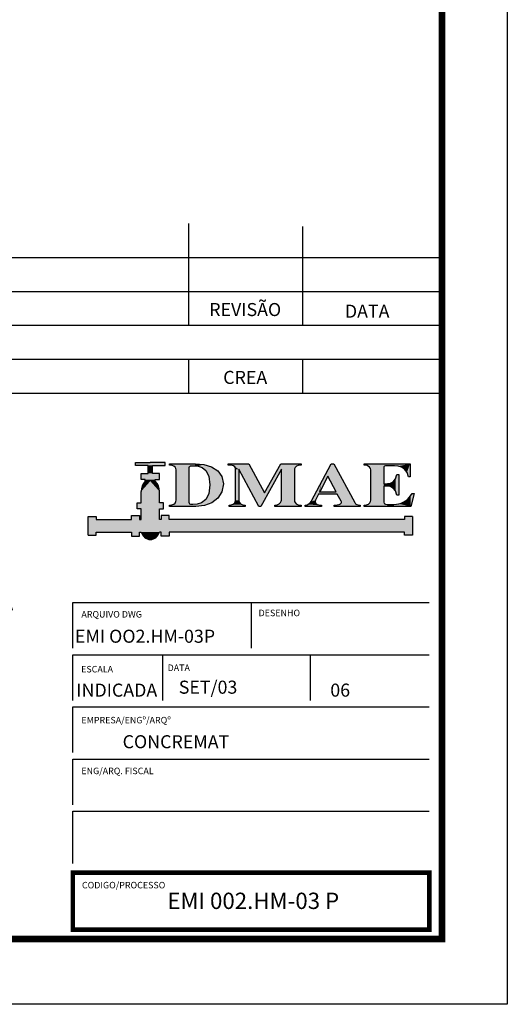
# Model space of a CAD drawing. Extents: x 113 to 953, y 1275 to 1869.
# Drawn here: x 878 to 953, y 1275 to 1426 of the extents above; entities that cross this region are included whole.
import ezdxf
from ezdxf.enums import TextEntityAlignment as Align

# ---------------------------------------------------------------- set-up
doc = ezdxf.new("R2010")
doc.units = 0
for name, color, linetype in [('A-PRANC', 7, 'CONTINUOUS'), ('A-SELO', 2, 'CONTINUOUS'), ('A-TEXTO-R100', 4, 'CONTINUOUS'), ('A-TEXTO-R60', 2, 'CONTINUOUS'), ('A-TEXTO-R80', 2, 'CONTINUOUS'), ('LOGO', 1, 'CONTINUOUS'), ('LOGO-PISA', 1, 'CONTINUOUS'), ('TEXTO-ALESS', 7, 'CONTINUOUS')]:
    doc.layers.add(name, color=color, linetype=linetype)
doc.styles.add('ROMANS', font='romans.shx', dxfattribs={"height": 1.5})
doc.styles.add('STYLE1', font='romans.shx', dxfattribs={"height": 1.5})
doc.styles.add('STYLE3', font='verdana.TTF')

# ---------------------------------------------------------------- blocks, each defined once
blk = doc.blocks.new('LOGO2')
at = {"layer": 'LOGO-PISA'}
h = blk.add_hatch(color=256, dxfattribs=at)
edge = h.paths.add_edge_path()
edge.add_spline(control_points=[(0, 0), (0.83, 0.31), (2.81, 1.06), (6.56, 1.95), (10.4, 2.62), (14.34, 2.95), (17.76, 3.18), (21.77, 3.12), (25.54, 3.11), (29.9, 2.67), (34.2, 2.06), (38.22, 1.07), (41.55, 0.67), (44.15, 0.46), (46.89, 0.3), (49.27, 0.34), (51.8, 0.34), (54.21, 0.64), (56.71, 0.91), (59.08, 1.35), (61.24, 1.91), (63.78, 2.6), (66, 3.37), (67.8, 4.08), (68.41, 4.55), (68.63, 4.72)], knot_values=[0, 0, 0, 0, 2.644735, 6.362015, 11.528678, 14.333896, 18.199495, 21.825599, 26.347848, 29.52244, 34.939608, 39.365459, 41.92304, 44.984552, 47.192623, 50.159206, 52.144335, 54.766603, 57.433563, 59.697146, 61.970278, 64.146235, 67.563338, 69.059848, 69.875828, 69.875828, 69.875828, 69.875828], degree=3, periodic=0)
edge.add_spline(control_points=[(68.63, 4.72), (67.96, 4.42), (66.12, 3.59), (63.33, 2.87), (59.84, 1.95), (56.61, 1.45), (53.36, 1.2), (49.68, 1.1), (45.39, 1.24), (39.47, 1.86), (33.78, 3.34), (27.85, 3.87), (23.21, 4), (19.56, 3.97), (15.22, 3.79), (10.26, 3.14), (5.51, 2.12), (2.18, 1.16), (0.78, 0.41), (0, 0)], knot_values=[0, 0, 0, 0, 2.175584, 6.048036, 8.624254, 13.017198, 15.802764, 18.413424, 24.063648, 28.65024, 36.233135, 41.6642, 46.444649, 50.157119, 52.618763, 59.4708, 65.115832, 67.207838, 69.847515, 69.847515, 69.847515, 69.847515], degree=3, periodic=0)
h.paths.add_polyline_path([(-7.43, 3.3), (108.18, 3.3), (108.18, 11.87), (-7.43, 11.87)], flags=9)
for points in [[(0, 0), (2.38, 1.15), (4.37, 1.77), (9.89, 2.99), (16.69, 3.83), (19.15, 3.94), (22.86, 3.98), (27.64, 3.83), (33.04, 3.28), (40.48, 1.84), (45.04, 1.33), (50.69, 1.14), (53.3, 1.22), (56.08, 1.44), (60.41, 2.14), (62.91, 2.76), (66.62, 3.86), (68.63, 4.72)], [(68.63, 4.72), (67.96, 4.24), (66.6, 3.61), (63.37, 2.51), (61.27, 1.92), (59.07, 1.37), (56.84, 0.96), (54.2, 0.63), (51.59, 0.37), (49.6, 0.34), (46.64, 0.34), (44.43, 0.45), (41.38, 0.71), (38.84, 1.04), (34.51, 1.92), (29.15, 2.73), (25.99, 3.02), (21.47, 3.13), (17.84, 3.13), (13.98, 2.91), (11.19, 2.66), (6.09, 1.8), (2.49, 0.89), (0, 0)]]:
    blk.add_spline(points, degree=3, dxfattribs=at)
at = {"layer": 'TEXTO-ALESS', "color": 1}
for s, height, style, width, p in [('PROGRAMA INTEGRADO', 2, 'STYLE1', 2.2, (-1.13, 11.83)), ('socioambiental', 5.36, 'STYLE3', 1.425, (-6.01, 4.84))]:
    blk.add_text(s, height=height, dxfattribs=dict(at, style=style, width=width)).set_placement(p)

msp = doc.modelspace()

# ---------------------------------------------------------------- linework, layer by layer
at = {"layer": 'A-PRANC'}
msp.add_lwpolyline([(112.8568, 1275.2573), (112.8568, 1869.2573), (952.8568, 1869.2573), (952.8568, 1275.2573)], close=True, dxfattribs=at)
at = {"layer": 'A-PRANC', "const_width": 1}
msp.add_lwpolyline([(942.8568, 1859.2573), (137.8568, 1859.2573), (137.8568, 1285.2573), (942.8568, 1285.2573)], close=True, dxfattribs=at)
at = {"layer": 'A-SELO'}
for p, q in [((886.3403, 1336.8366), (940.9036, 1336.8366)), ((886.3403, 1329.8366), (886.3403, 1336.8366)), ((913.6219, 1336.8366), (913.6219, 1329.8366)), ((886.3403, 1328.8366), (940.9036, 1328.8366)), ((886.3403, 1321.8366), (886.3403, 1328.8366)), ((900.0754, 1328.8366), (900.0754, 1321.8366)), ((922.653, 1328.8366), (922.653, 1321.8366)), ((886.3403, 1320.8366), (912.6219, 1320.8366)), ((886.3403, 1313.8366), (886.3403, 1320.8366)), ((912.6219, 1320.8366), (913.6219, 1320.8366)), ((913.6219, 1320.8366), (940.9036, 1320.8366)), ((886.3403, 1312.8366), (940.9036, 1312.8366)), ((886.3403, 1305.8366), (886.3403, 1312.8366)), ((886.3403, 1304.8366), (940.9036, 1304.8366)), ((886.3403, 1296.8366), (886.3403, 1304.8366))]:
    msp.add_line(p, q, dxfattribs=at)
for points in [[(904.1071, 1379.3169), (904.1071, 1394.9169)], [(921.5706, 1379.3169), (921.5706, 1394.4842)], [(767.7751, 1389.7169), (942.9036, 1389.7169)], [(767.7751, 1384.5169), (942.9036, 1384.5169)], [(767.7751, 1379.3169), (942.9036, 1379.3169)], [(767.7751, 1374.1169), (942.9036, 1374.1169)], [(904.1071, 1368.9169), (904.1071, 1374.1169)], [(921.5706, 1368.9169), (921.5706, 1374.1169)], [(767.7751, 1368.9169), (942.9036, 1368.9169)]]:
    msp.add_lwpolyline(points, dxfattribs=at)
at = {"layer": 'A-SELO', "const_width": 0.7}
msp.add_lwpolyline([(940.9036, 1295.4316), (886.3403, 1295.4316), (886.3403, 1286.6954), (940.9036, 1286.6954)], close=True, dxfattribs=at)
at = {"layer": 'LOGO'}
for p, q in [((895.9111, 1358.2968), (898.1986, 1358.2968)), ((895.9111, 1357.8442), (895.9111, 1358.2968)), ((900.486, 1358.2968), (898.1986, 1358.2968)), ((900.486, 1357.8442), (900.486, 1358.2968)), ((901.134, 1358.1043), (905.1293, 1358.1043)), ((901.134, 1357.9023), (901.134, 1358.1043)), ((905.1293, 1358.1043), (906.3935, 1357.9862)), ((910.1333, 1358.1046), (913.2883, 1358.1046)), ((910.1333, 1357.9042), (910.1333, 1358.1046)), ((913.2883, 1358.1046), (915.6631, 1353.629)), ((915.6631, 1353.629), (918.1698, 1358.103)), ((918.1698, 1358.103), (921.2778, 1358.103)), ((921.2778, 1358.103), (921.2778, 1357.9012)), ((922.8261, 1352.324), (925.908, 1358.1037)), ((925.908, 1358.1037), (926.296, 1358.1037)), ((926.296, 1358.1037), (929.4995, 1352.1454)), ((930.925, 1358.1035), (937.9762, 1358.1035)), ((930.925, 1357.9028), (930.925, 1358.1035)), ((937.9762, 1358.1035), (937.9762, 1356.1163)), ((897.8739, 1357.8442), (895.9111, 1357.8442)), ((896.8057, 1356.6212), (897.8739, 1356.6212)), ((896.8057, 1355.6814), (896.8057, 1356.6212)), ((897.8739, 1356.6212), (897.8739, 1357.8442)), ((898.5233, 1356.6212), (898.5233, 1357.8442)), ((898.5233, 1357.8442), (900.486, 1357.8442)), ((899.5914, 1356.6212), (898.5233, 1356.6212)), ((899.5914, 1355.6814), (899.5914, 1356.6212)), ((901.5418, 1357.8491), (901.134, 1357.9023)), ((901.822, 1357.7392), (901.5418, 1357.8491)), ((901.9994, 1357.5762), (901.822, 1357.7392)), ((902.0597, 1357.4769), (901.9994, 1357.5762)), ((902.1235, 1357.3528), (902.0597, 1357.4769)), ((902.1563, 1357.1543), (902.1235, 1357.3528)), ((902.1563, 1352.5179), (902.1563, 1357.1543)), ((904.1431, 1357.3912), (904.1554, 1357.5754)), ((904.1431, 1352.1774), (904.1431, 1357.3912)), ((904.1554, 1357.5754), (904.2168, 1357.6885)), ((904.2168, 1357.6885), (904.3529, 1357.7583)), ((904.3529, 1357.7583), (904.5926, 1357.7872)), ((904.5926, 1357.7872), (904.9763, 1357.7973)), ((904.9763, 1357.7973), (905.5333, 1357.7477)), ((905.5333, 1357.7477), (906.1531, 1357.5358)), ((906.1531, 1357.5358), (906.7273, 1357.0482)), ((906.3935, 1357.9862), (907.5617, 1357.6334)), ((906.7273, 1357.0482), (907.1483, 1356.1951)), ((907.5617, 1357.6334), (908.5184, 1357.0238)), ((908.5184, 1357.0238), (909.1639, 1356.1574)), ((910.6021, 1357.8718), (910.1333, 1357.9042)), ((910.9234, 1357.7834), (910.6021, 1357.8718)), ((911.1239, 1357.639), (910.9234, 1357.7834)), ((911.233, 1357.4534), (911.1239, 1357.639)), ((911.2553, 1357.2206), (911.233, 1357.4534)), ((911.2553, 1352.4847), (911.2553, 1357.2206)), ((911.743, 1357.2777), (911.743, 1352.5035)), ((914.8009, 1351.5655), (911.743, 1357.2777)), ((918.2726, 1357.2584), (915.1012, 1351.5655)), ((918.2726, 1352.5178), (918.2726, 1357.2584)), ((920.281, 1357.3303), (920.2557, 1357.141)), ((920.2557, 1357.141), (920.2557, 1352.5202)), ((920.3801, 1357.5393), (920.281, 1357.3303)), ((920.5691, 1357.7192), (920.3801, 1357.5393)), ((920.8504, 1357.8543), (920.5691, 1357.7192)), ((921.2778, 1357.9012), (920.8504, 1357.8543)), ((931.2875, 1357.8624), (930.925, 1357.9028)), ((931.5743, 1357.7483), (931.2875, 1357.8624)), ((931.7851, 1357.5863), (931.5743, 1357.7483)), ((931.911, 1357.3848), (931.7851, 1357.5863)), ((931.9487, 1357.1651), (931.911, 1357.3848)), ((931.9487, 1352.5242), (931.9487, 1357.1651)), ((933.9479, 1357.4558), (933.9335, 1357.254)), ((933.9335, 1357.254), (933.9335, 1355.0419)), ((933.9706, 1357.6042), (933.9479, 1357.4558)), ((934.0572, 1357.7195), (933.9706, 1357.6042)), ((934.2035, 1357.7751), (934.0572, 1357.7195)), ((934.4302, 1357.7957), (934.2035, 1357.7751)), ((934.5436, 1357.7937), (934.4302, 1357.7957)), ((935.6127, 1357.7781), (934.5436, 1357.7937)), ((936.1442, 1357.7196), (935.6127, 1357.7781)), ((936.6668, 1357.5565), (936.1442, 1357.7196)), ((937.1272, 1357.2478), (936.6668, 1357.5565)), ((937.503, 1356.7751), (937.1272, 1357.2478)), ((937.7147, 1356.1163), (937.503, 1356.7751)), ((897.4297, 1355.6814), (896.8057, 1355.6814)), ((897.4297, 1355.4318), (897.4297, 1355.6814)), ((898.9674, 1355.6814), (899.5914, 1355.6814)), ((898.9674, 1355.4318), (898.9674, 1355.6814)), ((907.1483, 1356.1951), (907.3126, 1354.8498)), ((909.1639, 1356.1574), (909.3989, 1355.0366)), ((925.3599, 1356.1856), (924.161, 1353.8229)), ((926.6323, 1353.8229), (925.3599, 1356.1856)), ((934.5218, 1355.051), (934.9609, 1355.1379)), ((934.9609, 1355.1379), (935.3999, 1355.3482)), ((935.3999, 1355.3482), (935.7475, 1355.7733)), ((935.7475, 1355.7733), (935.9671, 1356.4635)), ((935.9671, 1356.4635), (936.2552, 1356.4635)), ((936.2552, 1356.4635), (936.2552, 1353.2651)), ((937.9762, 1356.1163), (937.7147, 1356.1163)), ((896.8057, 1352.1251), (896.8057, 1353.8633)), ((899.5914, 1352.1251), (899.5914, 1353.8633)), ((907.3126, 1354.8498), (907.1384, 1353.4984)), ((909.1751, 1353.8063), (908.5627, 1352.828)), ((909.3989, 1355.0366), (909.1751, 1353.8063)), ((924.161, 1353.8229), (926.6323, 1353.8229)), ((933.9335, 1355.0419), (934.5218, 1355.051)), ((933.9335, 1354.6869), (933.9335, 1352.4377)), ((934.1405, 1354.6869), (933.9335, 1354.6869)), ((934.515, 1354.677), (934.1405, 1354.6869)), ((934.9487, 1354.5916), (934.515, 1354.677)), ((935.3856, 1354.3651), (934.9487, 1354.5916)), ((935.747, 1353.9382), (935.3856, 1354.3651)), ((935.9638, 1353.2651), (935.747, 1353.9382)), ((896.1817, 1352.1251), (896.8057, 1352.1251)), ((896.1817, 1351.1853), (896.1817, 1352.1251)), ((900.2154, 1352.1251), (899.5914, 1352.1251)), ((900.2154, 1351.1853), (900.2154, 1352.1251)), ((901.8017, 1351.9259), (902.0003, 1352.0855)), ((902.0003, 1352.0855), (902.1244, 1352.2982)), ((902.1244, 1352.2982), (902.1563, 1352.5179)), ((904.1816, 1352.0257), (904.1431, 1352.1774)), ((906.0521, 1352.1313), (905.3522, 1351.9216)), ((906.6771, 1352.6292), (906.0521, 1352.1313)), ((907.6417, 1352.1324), (906.4945, 1351.7121)), ((907.1384, 1353.4984), (906.6771, 1352.6292)), ((908.5627, 1352.828), (907.6417, 1352.1324)), ((911.0696, 1352.0545), (911.2111, 1352.2549)), ((911.2111, 1352.2549), (911.2553, 1352.4847)), ((911.743, 1352.5035), (911.7788, 1352.2995)), ((911.7788, 1352.2995), (911.8927, 1352.094)), ((911.8927, 1352.094), (912.0906, 1351.9239)), ((917.9482, 1351.9492), (918.1378, 1352.1487)), ((918.1378, 1352.1487), (918.2327, 1352.3432)), ((918.2327, 1352.3432), (918.2726, 1352.5178)), ((920.2557, 1352.5202), (920.2795, 1352.3418)), ((920.2795, 1352.3418), (920.3697, 1352.1382)), ((920.3697, 1352.1382), (920.5572, 1351.958)), ((922.4889, 1351.9402), (922.6728, 1352.1104)), ((922.6728, 1352.1104), (922.8261, 1352.324)), ((923.5004, 1352.5085), (923.4492, 1352.3369)), ((923.4492, 1352.3369), (923.4492, 1352.2737)), ((923.4492, 1352.2737), (923.4733, 1352.1442)), ((923.4733, 1352.1442), (923.5576, 1351.9998)), ((923.9614, 1353.4471), (923.5004, 1352.5085)), ((926.8329, 1353.4471), (923.9614, 1353.4471)), ((927.4159, 1352.3718), (926.8329, 1353.4471)), ((927.4563, 1352.2892), (927.4159, 1352.3718)), ((927.4313, 1352.0558), (927.4685, 1352.1792)), ((927.4685, 1352.2394), (927.4563, 1352.2892)), ((927.4685, 1352.1792), (927.4685, 1352.2394)), ((929.4995, 1352.1454), (929.6401, 1351.9806)), ((931.5987, 1351.9295), (931.7986, 1352.1143)), ((931.7986, 1352.1143), (931.91, 1352.3135)), ((931.91, 1352.3135), (931.9487, 1352.5242)), ((933.9335, 1352.4377), (933.9463, 1352.215)), ((933.9463, 1352.215), (934.0234, 1352.0323)), ((936.2552, 1353.2651), (935.9638, 1353.2651)), ((936.5953, 1352.0582), (936.9233, 1352.201)), ((936.9233, 1352.201), (937.2795, 1352.4224)), ((937.2795, 1352.4224), (937.5626, 1352.6483)), ((937.5626, 1352.6483), (937.8298, 1352.913)), ((937.8298, 1352.913), (938.0541, 1353.2033)), ((938.0541, 1353.2033), (938.2767, 1353.5433)), ((938.6122, 1353.5433), (938.0639, 1351.5655)), ((938.2767, 1353.5433), (938.6122, 1353.5433)), ((896.8057, 1351.1853), (896.1817, 1351.1853)), ((896.8057, 1349.5598), (896.8057, 1351.1853)), ((899.5914, 1351.1853), (900.2154, 1351.1853)), ((899.5914, 1349.5598), (899.5914, 1351.1853)), ((901.1349, 1351.7664), (901.5108, 1351.8054)), ((901.1349, 1351.5608), (901.1349, 1351.7664)), ((905.1639, 1351.567), (901.1349, 1351.5608)), ((901.5108, 1351.8054), (901.8017, 1351.9259)), ((904.2695, 1351.9306), (904.1816, 1352.0257)), ((904.4297, 1351.8813), (904.2695, 1351.9306)), ((904.6918, 1351.8741), (904.4297, 1351.8813)), ((905.3522, 1351.9216), (904.6918, 1351.8741)), ((906.4945, 1351.7121), (905.1639, 1351.567)), ((910.2588, 1351.7716), (910.5861, 1351.807)), ((910.2588, 1351.5654), (910.2588, 1351.7716)), ((912.7413, 1351.5654), (910.2588, 1351.5654)), ((910.5861, 1351.807), (910.8632, 1351.9013)), ((910.8632, 1351.9013), (911.0696, 1352.0545)), ((912.0906, 1351.9239), (912.3673, 1351.8057)), ((912.3673, 1351.8057), (912.7415, 1351.7672)), ((912.7415, 1351.7672), (912.7413, 1351.5654)), ((915.1012, 1351.5655), (914.8009, 1351.5655)), ((917.2495, 1351.7696), (917.6488, 1351.8095)), ((917.2495, 1351.5662), (917.2495, 1351.7696)), ((921.2788, 1351.5662), (917.2495, 1351.5662)), ((917.6488, 1351.8095), (917.9482, 1351.9492)), ((920.5572, 1351.958), (920.8439, 1351.8228)), ((920.8439, 1351.8228), (921.2788, 1351.768)), ((921.2788, 1351.768), (921.2788, 1351.5662)), ((921.9265, 1351.7672), (922.2388, 1351.8159)), ((921.9265, 1351.5659), (921.9265, 1351.7672)), ((924.4228, 1351.566), (921.9265, 1351.5659)), ((922.2388, 1351.8159), (922.4889, 1351.9402)), ((923.5576, 1351.9998), (923.7383, 1351.8794)), ((923.7383, 1351.8794), (924.0244, 1351.7951)), ((924.0244, 1351.7951), (924.4228, 1351.7684)), ((924.4228, 1351.7684), (924.4228, 1351.566)), ((926.3571, 1351.7678), (926.797, 1351.7866)), ((926.3571, 1351.5664), (926.3571, 1351.7678)), ((930.3386, 1351.5664), (926.3571, 1351.5664)), ((926.797, 1351.7866), (927.1202, 1351.8538)), ((927.1202, 1351.8538), (927.3185, 1351.9393)), ((927.3185, 1351.9393), (927.4313, 1352.0558)), ((929.6401, 1351.9806), (929.8037, 1351.863)), ((929.8037, 1351.863), (930.0281, 1351.7968)), ((930.0281, 1351.7968), (930.3386, 1351.7674)), ((930.3386, 1351.7674), (930.3386, 1351.5664)), ((930.9262, 1351.7681), (931.312, 1351.8158)), ((930.9262, 1351.5655), (930.9262, 1351.7681)), ((938.0639, 1351.5655), (930.9262, 1351.5655)), ((931.312, 1351.8158), (931.5987, 1351.9295)), ((934.0234, 1352.0323), (934.2062, 1351.921)), ((934.2062, 1351.921), (934.5575, 1351.8525)), ((934.5575, 1351.8525), (935.0887, 1351.8354)), ((935.0887, 1351.8354), (935.4696, 1351.8414)), ((935.4696, 1351.8414), (935.9148, 1351.8848)), ((935.9148, 1351.8848), (936.2482, 1351.9509)), ((936.2482, 1351.9509), (936.5953, 1352.0582)), ((888.6965, 1350.0398), (889.9032, 1350.0398)), ((888.6965, 1347.1598), (888.6965, 1350.0398)), ((889.9032, 1350.0398), (889.9032, 1349.5598)), ((889.9032, 1349.5598), (895.3081, 1349.5598)), ((895.3081, 1350.1838), (896.5561, 1350.1838)), ((895.3081, 1349.5598), (895.3081, 1350.1838)), ((896.5561, 1350.1838), (896.5561, 1349.5598)), ((896.5561, 1349.5598), (896.8057, 1349.5598)), ((899.841, 1349.5598), (899.5914, 1349.5598)), ((901.089, 1350.1838), (899.841, 1350.1838)), ((899.841, 1350.1838), (899.841, 1349.5598)), ((901.089, 1349.5598), (901.089, 1350.1838)), ((937.1232, 1349.5598), (901.089, 1349.5598)), ((938.3504, 1350.0398), (937.1232, 1350.0398)), ((937.1232, 1350.0398), (937.1232, 1349.5598)), ((938.3504, 1350.0398), (938.3504, 1347.1598)), ((889.9032, 1347.6398), (895.3081, 1347.6398)), ((889.9032, 1347.1598), (889.9032, 1347.6398)), ((895.3081, 1347.6398), (895.3081, 1347.0158)), ((896.5561, 1347.0158), (896.5561, 1347.6398)), ((896.5561, 1347.6398), (896.8057, 1347.6398)), ((899.841, 1347.6398), (899.5914, 1347.6398)), ((899.841, 1347.0158), (899.841, 1347.6398)), ((937.1232, 1347.6398), (901.089, 1347.6398)), ((901.089, 1347.6398), (901.089, 1347.0158)), ((937.1232, 1347.1598), (937.1232, 1347.6398)), ((888.6965, 1347.1598), (889.9032, 1347.1598)), ((895.3081, 1347.0158), (896.5561, 1347.0158)), ((901.089, 1347.0158), (899.841, 1347.0158)), ((938.3504, 1347.1598), (937.1232, 1347.1598))]:
    msp.add_line(p, q, dxfattribs=at)
for centre, radius, start, end in [((898.9821, 1353.9058), 2.1768, 135.491986, 181.119235), ((897.415, 1353.9058), 2.1768, 358.880765, 44.508014), ((898.3194, 1348.0335), 1.564, 194.576871, 265.569183), ((898.0777, 1348.0335), 1.564, 274.430817, 345.423129)]:
    msp.add_arc(centre, radius, start, end, dxfattribs=at)
for points in [[(895.9111, 1357.8442), (895.9111, 1358.2968), (900.486, 1357.8442), (900.486, 1358.2968)], [(904.5926, 1357.7872), (901.134, 1358.1043), (904.3529, 1357.7583), (901.134, 1357.9023)], [(904.5926, 1357.7872), (904.9763, 1357.7973), (901.134, 1358.1043), (905.1293, 1358.1043)], [(905.5333, 1357.7477), (904.9763, 1357.7973), (906.3935, 1357.9862), (905.1293, 1358.1043)], [(913.2883, 1358.1046), (910.6021, 1357.8718), (913.2883, 1358.1046), (910.1333, 1357.9042)], [(910.1333, 1358.1046), (910.1333, 1357.9042), (913.2883, 1358.1046), (910.1333, 1357.9042)], [(910.6021, 1357.8718), (910.9234, 1357.7834), (913.2883, 1358.1046), (910.9234, 1357.7834)], [(910.9234, 1357.7834), (911.1239, 1357.639), (913.2883, 1358.1046), (911.1239, 1357.639)], [(911.743, 1357.2777), (913.2883, 1358.1046), (911.1239, 1357.639), (913.2883, 1358.1046)], [(913.2883, 1358.1046), (911.743, 1357.2777), (915.6631, 1353.629), (914.8009, 1351.5655)], [(915.6631, 1353.629), (915.1012, 1351.5655), (918.1698, 1358.103), (918.2726, 1357.2584)], [(920.5691, 1357.7192), (918.2726, 1357.2584), (920.8504, 1357.8543), (918.1698, 1358.103)], [(921.2778, 1357.9012), (918.1698, 1358.103), (920.8504, 1357.8543), (918.1698, 1358.103)], [(921.2778, 1358.103), (921.2778, 1357.9012), (918.1698, 1358.103), (921.2778, 1357.9012)], [(925.3599, 1356.1856), (924.3671, 1355.2139), (926.296, 1358.1037), (925.908, 1358.1037)], [(925.3599, 1356.1856), (926.296, 1358.1037), (926.8329, 1353.4471), (929.4995, 1352.1454)], [(934.0572, 1357.7195), (933.9706, 1357.6042), (930.925, 1358.1035), (930.925, 1357.9028)], [(934.0572, 1357.7195), (934.2035, 1357.7751), (930.925, 1358.1035), (933.9031, 1358.1035)], [(934.5436, 1357.7937), (934.2035, 1357.7751), (937.9762, 1358.1035), (933.9031, 1358.1035)], [(937.9762, 1358.1035), (935.6127, 1357.7781), (934.5436, 1357.7937), (935.6127, 1357.7781)], [(935.6127, 1357.7781), (934.5436, 1357.7937), (937.9762, 1358.1035), (935.6127, 1357.7781)], [(936.1442, 1357.7196), (935.6127, 1357.7781), (937.9762, 1358.1035), (935.6127, 1357.7781)], [(936.1442, 1357.7196), (936.6668, 1357.5565), (937.9762, 1358.1035), (936.6668, 1357.5565)], [(937.1272, 1357.2478), (936.6668, 1357.5565), (937.9762, 1358.1035), (936.6668, 1357.5565)], [(937.503, 1356.7751), (937.1272, 1357.2478), (937.9762, 1358.1035), (937.1272, 1357.2478)], [(937.7147, 1356.1163), (937.503, 1356.7751), (937.9762, 1356.1163), (937.9762, 1358.1035)], [(896.8057, 1356.6212), (899.5914, 1356.6212), (896.8057, 1355.6814), (899.5914, 1355.6814)], [(897.8739, 1357.8442), (898.5233, 1357.8442), (897.8739, 1356.6212), (898.5233, 1356.6212)], [(904.3529, 1357.7583), (904.2168, 1357.6885), (901.134, 1357.9023), (901.5418, 1357.8491)], [(901.5418, 1357.8491), (904.2168, 1357.6885), (901.822, 1357.7392), (904.1554, 1357.5754)], [(904.1554, 1357.5754), (904.1431, 1357.3912), (901.822, 1357.7392), (901.9994, 1357.5762)], [(901.9994, 1357.5762), (902.1235, 1357.3528), (904.1431, 1357.3912), (902.1235, 1357.3528)], [(902.1235, 1357.3528), (902.1563, 1357.1543), (904.1431, 1357.3912), (902.1563, 1357.1543)], [(902.1563, 1357.1543), (902.1563, 1352.5179), (904.1431, 1357.3912), (904.1431, 1352.1774)], [(905.5333, 1357.7477), (906.3935, 1357.9862), (906.1531, 1357.5358), (907.5617, 1357.6334)], [(906.1531, 1357.5358), (906.7273, 1357.0482), (907.5617, 1357.6334), (908.5184, 1357.0238)], [(906.7273, 1357.0482), (907.1483, 1356.1951), (908.5184, 1357.0238), (909.1639, 1356.1574)], [(911.1239, 1357.639), (911.743, 1357.2777), (911.233, 1357.4534), (911.743, 1357.2777)], [(911.233, 1357.4534), (911.2553, 1357.2206), (911.743, 1357.2777), (911.2553, 1357.2206)], [(911.743, 1357.2777), (911.2553, 1357.2206), (911.743, 1352.5035), (911.2553, 1352.4847)], [(918.2726, 1357.2584), (920.3801, 1357.5393), (920.5691, 1357.7192), (920.3801, 1357.5393)], [(918.2726, 1357.2584), (920.281, 1357.3303), (918.2726, 1357.2584), (920.3801, 1357.5393)], [(918.2726, 1357.2584), (920.2557, 1357.141), (920.281, 1357.3303), (920.2557, 1357.141)], [(918.2726, 1352.5178), (920.2557, 1352.5202), (918.2726, 1357.2584), (920.2557, 1357.141)], [(931.2875, 1357.8624), (933.9706, 1357.6042), (931.5743, 1357.7483), (933.9335, 1357.254)], [(931.5743, 1357.7483), (931.7851, 1357.5863), (933.9335, 1357.254), (931.7851, 1357.5863)], [(931.7851, 1357.5863), (931.911, 1357.3848), (933.9335, 1357.254), (931.911, 1357.3848)], [(931.911, 1357.3848), (931.9487, 1357.1651), (933.9335, 1357.254), (931.9487, 1357.1651)], [(933.9335, 1357.254), (931.9487, 1357.1651), (933.9335, 1352.4377), (931.9487, 1352.5242)], [(896.8057, 1353.8633), (899.5914, 1353.8633), (898.1986, 1355.4318), (899.5914, 1353.8633)], [(897.3288, 1354.4524), (896.9362, 1354.6493), (898.1986, 1355.4318), (897.1324, 1355.0535)], [(898.1986, 1355.4318), (897.4297, 1355.4318), (897.1324, 1355.0535), (897.4297, 1355.4318)], [(897.4297, 1355.6814), (897.4297, 1355.4318), (898.9674, 1355.6814), (898.9674, 1355.4318)], [(897.4297, 1355.4318), (898.9674, 1355.4318), (897.4297, 1355.4318)], [(898.1986, 1355.4318), (898.9674, 1355.4318), (899.2647, 1355.0535), (898.9674, 1355.4318)], [(899.0683, 1354.4524), (899.4609, 1354.6493), (898.1986, 1355.4318), (899.2647, 1355.0535)], [(907.1483, 1356.1951), (907.3126, 1354.8498), (909.1639, 1356.1574), (909.3989, 1355.0366)], [(923.9614, 1353.4471), (924.3671, 1355.2139), (923.5004, 1352.5085), (922.8261, 1352.324)], [(923.9614, 1353.4471), (924.161, 1353.8229), (924.3671, 1355.2139), (924.161, 1353.8229)], [(924.161, 1353.8229), (925.3599, 1356.1856), (924.3671, 1355.2139), (925.3599, 1356.1856)], [(934.9609, 1355.1379), (934.9487, 1354.5916), (934.5218, 1355.051), (934.515, 1354.677)], [(935.3856, 1354.3651), (934.9487, 1354.5916), (935.3999, 1355.3482), (934.9609, 1355.1379)], [(935.7475, 1355.7733), (935.3999, 1355.3482), (935.747, 1353.9382), (935.3856, 1354.3651)], [(935.9638, 1353.2651), (935.747, 1353.9382), (935.9671, 1356.4635), (935.7475, 1355.7733)], [(935.9671, 1356.4635), (936.2552, 1356.4635), (935.9638, 1353.2651), (936.2552, 1353.2651)], [(897.3288, 1354.4524), (896.8309, 1354.2386), (896.8057, 1353.8633), (896.8309, 1354.2386)], [(896.8057, 1353.8633), (899.5914, 1353.8633), (896.8057, 1352.1251), (899.5914, 1352.1251)], [(896.9362, 1354.6493), (896.8309, 1354.2386), (896.9362, 1354.6493), (897.3288, 1354.4524)], [(899.4609, 1354.6493), (899.5662, 1354.2386), (899.4609, 1354.6493), (899.0683, 1354.4524)], [(899.0683, 1354.4524), (899.5662, 1354.2386), (899.5914, 1353.8633), (899.5662, 1354.2386)], [(906.6771, 1352.6292), (907.1384, 1353.4984), (908.5627, 1352.828), (909.1751, 1353.8063)], [(907.1384, 1353.4984), (907.3126, 1354.8498), (909.1751, 1353.8063), (909.3989, 1355.0366)], [(915.6631, 1353.629), (914.8009, 1351.5655), (915.1012, 1351.5655), (914.8009, 1351.5655)], [(924.161, 1353.8229), (923.9614, 1353.4471), (926.6323, 1353.8229), (926.8329, 1353.4471)], [(934.5218, 1355.051), (934.515, 1354.677), (933.9335, 1355.0419), (933.9335, 1354.6869)], [(896.1817, 1352.1251), (900.2154, 1352.1251), (896.1817, 1351.1853), (900.2154, 1351.1853)], [(901.8017, 1351.9259), (902.0003, 1352.0855), (905.1639, 1351.567), (906.4945, 1351.7121)], [(904.4297, 1351.8813), (902.0003, 1352.0855), (904.2695, 1351.9306), (902.1244, 1352.2982)], [(902.1244, 1352.2982), (904.2695, 1351.9306), (902.1563, 1352.5179), (904.1816, 1352.0257)], [(902.1563, 1352.5179), (904.1816, 1352.0257), (904.1431, 1352.1774), (904.1816, 1352.0257)], [(905.3522, 1351.9216), (906.0521, 1352.1313), (906.4945, 1351.7121), (907.6417, 1352.1324)], [(906.0521, 1352.1313), (906.6771, 1352.6292), (907.6417, 1352.1324), (908.5627, 1352.828)], [(911.0696, 1352.0545), (910.8632, 1351.9013), (911.8927, 1352.094), (912.0906, 1351.9239)], [(911.2111, 1352.2549), (911.0696, 1352.0545), (911.7788, 1352.2995), (911.8927, 1352.094)], [(911.2553, 1352.4847), (911.2111, 1352.2549), (911.743, 1352.5035), (911.7788, 1352.2995)], [(918.1378, 1352.1487), (917.9482, 1351.9492), (920.3697, 1352.1382), (920.5572, 1351.958)], [(918.2327, 1352.3432), (918.1378, 1352.1487), (920.2795, 1352.3418), (920.3697, 1352.1382)], [(918.2726, 1352.5178), (918.2327, 1352.3432), (920.2557, 1352.5202), (920.2795, 1352.3418)], [(922.6728, 1352.1104), (922.4889, 1351.9402), (923.5576, 1351.9998), (923.7383, 1351.8794)], [(922.8261, 1352.324), (922.6728, 1352.1104), (923.4733, 1352.1442), (923.5576, 1351.9998)], [(923.5004, 1352.5085), (922.8261, 1352.324), (923.4492, 1352.3369), (922.8261, 1352.324)], [(922.8261, 1352.324), (923.4492, 1352.3369), (923.4492, 1352.2737), (923.4492, 1352.3369)], [(923.4492, 1352.2737), (922.8261, 1352.324), (923.4733, 1352.1442), (922.8261, 1352.324)], [(926.8329, 1353.4471), (927.4159, 1352.3718), (929.4995, 1352.1454), (927.4159, 1352.3718)], [(927.4159, 1352.3718), (927.4563, 1352.2892), (929.4995, 1352.1454), (929.6401, 1351.9806)], [(927.4685, 1352.1792), (927.4313, 1352.0558), (929.6401, 1351.9806), (927.4313, 1352.0558)], [(927.4563, 1352.2892), (927.4685, 1352.2394), (929.6401, 1351.9806), (927.4685, 1352.2394)], [(927.4685, 1352.2394), (927.4685, 1352.1792), (929.6401, 1351.9806), (927.4685, 1352.1792)], [(930.9262, 1351.7681), (931.312, 1351.8158), (934.0234, 1352.0323), (933.9463, 1352.215)], [(931.5987, 1351.9295), (931.312, 1351.8158), (933.9335, 1352.4377), (933.9463, 1352.215)], [(931.7986, 1352.1143), (933.9335, 1352.4377), (931.5987, 1351.9295), (933.9335, 1352.4377)], [(931.91, 1352.3135), (931.7986, 1352.1143), (933.9335, 1352.4377), (931.7986, 1352.1143)], [(931.9487, 1352.5242), (931.91, 1352.3135), (933.9335, 1352.4377), (931.91, 1352.3135)], [(936.9233, 1352.201), (936.5953, 1352.0582), (938.0639, 1351.5655), (936.5953, 1352.0582)], [(937.2795, 1352.4224), (936.9233, 1352.201), (938.0639, 1351.5655), (936.9233, 1352.201)], [(937.5626, 1352.6483), (937.2795, 1352.4224), (938.0639, 1351.5655), (937.2795, 1352.4224)], [(937.8298, 1352.913), (937.5626, 1352.6483), (938.0639, 1351.5655), (937.5626, 1352.6483)], [(938.0639, 1351.5655), (938.0541, 1353.2033), (937.8298, 1352.913), (938.0541, 1353.2033)], [(938.2767, 1353.5433), (938.0541, 1353.2033), (938.6122, 1353.5433), (938.0639, 1351.5655)], [(896.8057, 1351.1853), (899.5914, 1351.1853), (896.8057, 1349.5598), (899.5914, 1349.5598)], [(905.1639, 1351.567), (901.1349, 1351.5608), (901.5108, 1351.8054), (901.1349, 1351.7664)], [(901.5108, 1351.8054), (901.8017, 1351.9259), (905.1639, 1351.567), (901.8017, 1351.9259)], [(904.4297, 1351.8813), (905.3522, 1351.9216), (906.4945, 1351.7121), (905.3522, 1351.9216)], [(910.5861, 1351.807), (910.2588, 1351.7716), (912.3673, 1351.8057), (912.7415, 1351.7672)], [(910.2588, 1351.7716), (910.2588, 1351.5654), (912.7415, 1351.7672), (912.7413, 1351.5654)], [(910.8632, 1351.9013), (910.5861, 1351.807), (912.0906, 1351.9239), (912.3673, 1351.8057)], [(917.6488, 1351.8095), (917.2495, 1351.7696), (920.8439, 1351.8228), (921.2788, 1351.768)], [(917.2495, 1351.7696), (917.2495, 1351.5662), (921.2788, 1351.768), (921.2788, 1351.5662)], [(917.9482, 1351.9492), (917.6488, 1351.8095), (920.5572, 1351.958), (920.8439, 1351.8228)], [(922.2388, 1351.8159), (921.9265, 1351.7672), (924.0244, 1351.7951), (924.4228, 1351.7684)], [(921.9265, 1351.5659), (921.9265, 1351.7672), (924.4228, 1351.566), (924.4228, 1351.7684)], [(922.4889, 1351.9402), (922.2388, 1351.8159), (923.7383, 1351.8794), (924.0244, 1351.7951)], [(926.797, 1351.7866), (926.3571, 1351.7678), (930.0281, 1351.7968), (930.3386, 1351.7674)], [(926.3571, 1351.7678), (926.3571, 1351.5664), (930.3386, 1351.7674), (930.3386, 1351.5664)], [(927.1202, 1351.8538), (926.797, 1351.7866), (929.8037, 1351.863), (930.0281, 1351.7968)], [(927.3185, 1351.9393), (927.1202, 1351.8538), (929.6401, 1351.9806), (929.8037, 1351.863)], [(927.4313, 1352.0558), (927.3185, 1351.9393), (929.6401, 1351.9806), (927.3185, 1351.9393)], [(934.2062, 1351.921), (934.0234, 1352.0323), (930.9262, 1351.5655), (930.9262, 1351.7681)], [(934.5575, 1351.8525), (934.2062, 1351.921), (934.3079, 1351.5655), (930.9262, 1351.5655)], [(935.4696, 1351.8414), (934.5575, 1351.8525), (935.5186, 1351.5655), (934.3079, 1351.5655)], [(935.9148, 1351.8848), (935.4696, 1351.8414), (938.0639, 1351.5655), (935.5186, 1351.5655)], [(936.2482, 1351.9509), (935.9148, 1351.8848), (938.0639, 1351.5655), (935.9148, 1351.8848)], [(936.5953, 1352.0582), (936.2482, 1351.9509), (938.0639, 1351.5655), (936.2482, 1351.9509)], [(888.6965, 1350.0398), (889.9032, 1350.0398), (888.6965, 1347.1598), (889.9032, 1347.1598)], [(889.9032, 1349.5598), (895.3081, 1349.5598), (889.9032, 1347.6398), (895.3081, 1347.6398)], [(895.3081, 1350.1838), (896.5561, 1350.1838), (895.3081, 1347.0158), (896.5561, 1347.0158)], [(896.5561, 1349.5598), (899.841, 1349.5598), (896.5561, 1347.6398), (899.841, 1347.6398)], [(899.841, 1350.1838), (901.089, 1350.1838), (899.841, 1347.0158), (901.089, 1347.0158)], [(901.089, 1349.5598), (937.1232, 1349.5598), (901.089, 1347.6398), (937.1232, 1347.6398)], [(937.1232, 1350.0398), (938.3504, 1350.0398), (937.1232, 1347.1598), (938.3504, 1347.1598)], [(896.8057, 1347.6398), (898.1986, 1347.6398), (896.9711, 1347.2409), (898.1986, 1347.6398)], [(897.2777, 1346.8669), (896.9711, 1347.2409), (898.1986, 1347.6398), (896.9711, 1347.2409)], [(897.5542, 1346.6694), (897.2777, 1346.8669), (898.1986, 1347.6398), (897.2777, 1346.8669)], [(897.847, 1346.5425), (897.5542, 1346.6694), (898.1986, 1347.6398), (897.5542, 1346.6694)], [(898.0275, 1346.4969), (897.847, 1346.5425), (898.1986, 1347.6398), (897.847, 1346.5425)], [(898.1977, 1346.4742), (898.0275, 1346.4969), (898.1986, 1347.6398), (898.0275, 1346.4969)], [(898.1295, 1346.481), (898.1994, 1346.4742), (898.1986, 1347.6398), (898.1994, 1346.4742)], [(898.2676, 1346.481), (898.1977, 1346.4742), (898.1986, 1347.6398), (898.1977, 1346.4742)], [(898.3696, 1346.4969), (898.5501, 1346.5425), (898.1986, 1347.6398), (898.5501, 1346.5425)], [(898.1994, 1346.4742), (898.3696, 1346.4969), (898.1986, 1347.6398), (898.3696, 1346.4969)], [(899.5914, 1347.6398), (898.1986, 1347.6398), (899.426, 1347.2409), (898.1986, 1347.6398)], [(899.1194, 1346.8669), (899.426, 1347.2409), (898.1986, 1347.6398), (899.426, 1347.2409)], [(898.843, 1346.6694), (899.1194, 1346.8669), (898.1986, 1347.6398), (899.1194, 1346.8669)], [(898.5501, 1346.5425), (898.843, 1346.6694), (898.1986, 1347.6398), (898.843, 1346.6694)]]:
    msp.add_solid(points, dxfattribs=at)

# ---------------------------------------------------------------- block references
at = {"layer": 'LOGO-PISA', "xscale": 1.200000000000045}
msp.add_blockref('LOGO2', (794.4841, 1330.8354), dxfattribs=at)

# ---------------------------------------------------------------- texts
at = {"layer": 'A-TEXTO-R100', "style": 'ROMANS'}
msp.add_text('EMI 002.HM-03 P', height=2.5, dxfattribs=at).set_placement((913.9601, 1290.7917), align=Align.MIDDLE)
at = {"layer": 'A-TEXTO-R60', "style": 'ROMANS'}
for s, p in [('ARQUIVO DWG', (887.6471, 1334.5332)), ('DESENHO', (914.7791, 1334.7372)), ('ESCALA', (887.6104, 1326.1173)), ('DATA', (900.8508, 1326.338)), ('EMPRESA/ENGº/ARQº', (887.6473, 1318.3111)), ('ENG/ARQ. FISCAL', (887.6473, 1310.5281)), ('CODIGO/PROCESSO', (887.7377, 1293.0227))]:
    msp.add_text(s, height=1, dxfattribs=at).set_placement(p)
at = {"layer": 'A-TEXTO-R80', "style": 'ROMANS'}
for s, p in [('REVISÃO', (912.7306, 1380.7339)), ('DATA', (931.4033, 1380.4798)), ('CREA', (912.7306, 1370.3339))]:
    msp.add_text(s, height=2, dxfattribs=at).set_placement(p, align=Align.CENTER)
for s, p in [('EMI OO2.HM-03P', (886.6607, 1330.6683)), ('SET/03', (902.5593, 1322.8592)), ('INDICADA', (886.8767, 1322.4071)), ('06', (925.7604, 1322.4071)), ('CONCREMAT', (893.9626, 1314.4996))]:
    msp.add_text(s, height=2, dxfattribs=at).set_placement(p)

doc.saveas('drawing.dxf')
